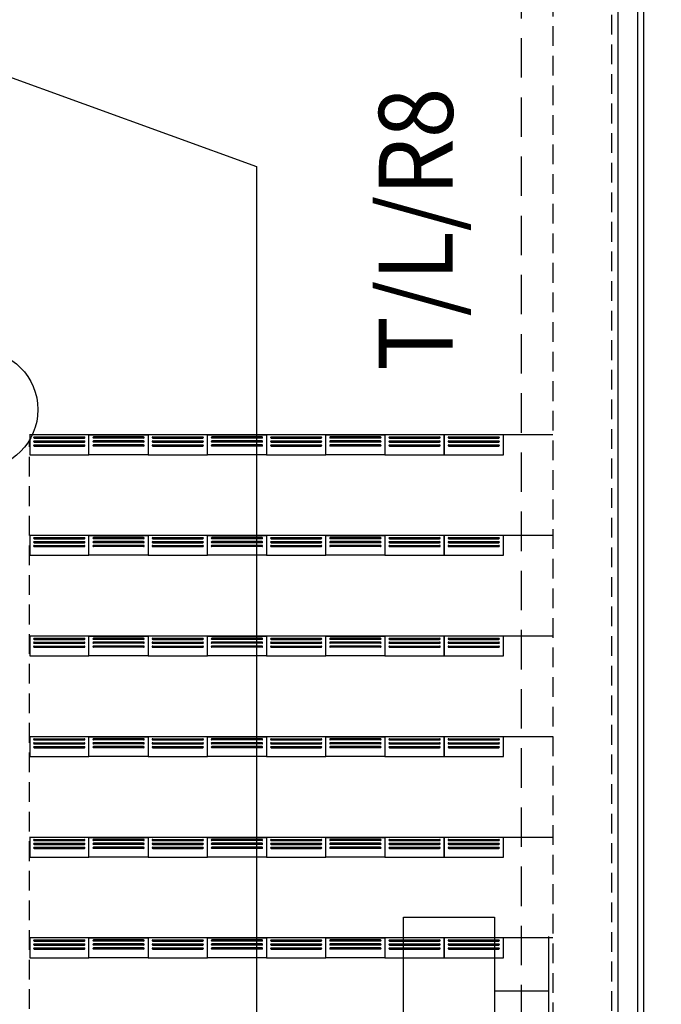
# Model space of a CAD drawing. Units: inches. Extents: x 518343 to 2243824, y -11696 to 886620.
# Drawn here: x 1424100 to 1425726, y 215977 to 218472 of the extents above; entities that cross this region are included whole.
import ezdxf
from ezdxf.enums import TextEntityAlignment as Align

# ---------------------------------------------------------------- set-up
doc = ezdxf.new("R2010")
doc.units = ezdxf.units.IN
doc.header["$LTSCALE"] = 400
doc.header["$MEASUREMENT"] = 0
doc.linetypes.add('HIDDEN', pattern=[0.375, 0.25, -0.125])
doc.linetypes.add('HIDDEN2', pattern=[0.1875, 0.125, -0.0625])
for name, color, linetype in [('1-8', 8, 'Continuous'), ('1-CEILING', 250, 'Continuous'), ('LIGHT', 2, 'Continuous')]:
    doc.layers.add(name, color=color, linetype=linetype)
doc.styles.add('ROMANS', font='romans.shx')

# ---------------------------------------------------------------- blocks, each defined once
blk = doc.blocks.new('WESDF44')
at = {"layer": 'LIGHT', "color": 3, "linetype": 'Continuous'}
for p, q in [((1234756.7, 175734.7), (1234756.7, 175202)), ((1234756.7, 175202), (1234756.7, 174669.3)), ((1235287.9, 175202), (1234756.7, 175202))]:
    blk.add_line(p, q, dxfattribs=at)
at = {"layer": 'LIGHT', "color": 5, "linetype": 'Continuous'}
blk.add_lwpolyline([(1235287.9, 174479.4), (1235287.9, 175924.6), (1236179.2, 175924.6), (1236179.2, 174479.4)], close=True, dxfattribs=at)

msp = doc.modelspace()

# ---------------------------------------------------------------- linework, layer by layer
at = {"layer": '1-8', "color": 250}
for p, q in [((1423931.5, 218379.4), (1424700.5, 218100.6)), ((1424700.5, 218100.6), (1424700.5, 214559.7)), ((1425225.7, 217419.7), (1424125.3, 217419.7)), ((1425450.7, 217419.7), (1424125.3, 217419.7)), ((1425225.7, 217164.7), (1424125.3, 217164.7)), ((1425450.7, 217164.7), (1424125.3, 217164.7)), ((1425225.7, 216909.7), (1424125.3, 216909.7)), ((1425450.7, 216909.7), (1424125.3, 216909.7)), ((1425225.7, 216654.7), (1424125.3, 216654.7)), ((1425450.7, 216654.7), (1424125.3, 216654.7)), ((1425225.7, 216399.7), (1424125.3, 216399.7)), ((1425450.7, 216399.7), (1424125.3, 216399.7)), ((1425225.7, 216144.7), (1424125.3, 216144.7)), ((1425450.7, 216144.7), (1424125.3, 216144.7))]:
    msp.add_line(p, q, dxfattribs=at)
at = {"layer": '1-8', "linetype": 'HIDDEN2'}
msp.add_line((1424125.3, 214614.7), (1424125.3, 217407.3), dxfattribs=at)
at = {"layer": '1-8', "color": 58}
for p, q in [((1424137.2, 217414.7), (1424264.2, 217414.7)), ((1424137.2, 217411.7), (1424264.2, 217411.7)), ((1424137.2, 217404.7), (1424264.2, 217404.7)), ((1424137.2, 217401.7), (1424264.2, 217401.7)), ((1424137.2, 217394.7), (1424264.2, 217394.7)), ((1424414.2, 217414.7), (1424287.2, 217414.7)), ((1424414.2, 217411.7), (1424287.2, 217411.7)), ((1424414.2, 217404.7), (1424287.2, 217404.7)), ((1424414.2, 217401.7), (1424287.2, 217401.7)), ((1424414.2, 217394.7), (1424287.2, 217394.7)), ((1424437.2, 217414.7), (1424564.2, 217414.7)), ((1424437.2, 217411.7), (1424564.2, 217411.7)), ((1424437.2, 217404.7), (1424564.2, 217404.7)), ((1424437.2, 217401.7), (1424564.2, 217401.7)), ((1424437.2, 217394.7), (1424564.2, 217394.7)), ((1424714.2, 217414.7), (1424587.2, 217414.7)), ((1424714.2, 217411.7), (1424587.2, 217411.7)), ((1424714.2, 217404.7), (1424587.2, 217404.7)), ((1424714.2, 217401.7), (1424587.2, 217401.7)), ((1424714.2, 217394.7), (1424587.2, 217394.7)), ((1424737.2, 217414.7), (1424864.2, 217414.7)), ((1424737.2, 217411.7), (1424864.2, 217411.7)), ((1424737.2, 217404.7), (1424864.2, 217404.7)), ((1424737.2, 217401.7), (1424864.2, 217401.7)), ((1424737.2, 217394.7), (1424864.2, 217394.7)), ((1425014.2, 217414.7), (1424887.2, 217414.7)), ((1425014.2, 217411.7), (1424887.2, 217411.7)), ((1425014.2, 217404.7), (1424887.2, 217404.7)), ((1425014.2, 217401.7), (1424887.2, 217401.7)), ((1425014.2, 217394.7), (1424887.2, 217394.7)), ((1425037.2, 217414.7), (1425164.2, 217414.7)), ((1425037.2, 217411.7), (1425164.2, 217411.7)), ((1425037.2, 217404.7), (1425164.2, 217404.7)), ((1425037.2, 217401.7), (1425164.2, 217401.7)), ((1425037.2, 217394.7), (1425164.2, 217394.7)), ((1425187.2, 217414.7), (1425314.2, 217414.7)), ((1425187.2, 217411.7), (1425314.2, 217411.7)), ((1425187.2, 217404.7), (1425314.2, 217404.7)), ((1425187.2, 217401.7), (1425314.2, 217401.7)), ((1425187.2, 217394.7), (1425314.2, 217394.7)), ((1424137.2, 217391.7), (1424264.2, 217391.7)), ((1424414.2, 217391.7), (1424287.2, 217391.7)), ((1424437.2, 217391.7), (1424564.2, 217391.7)), ((1424714.2, 217391.7), (1424587.2, 217391.7)), ((1424737.2, 217391.7), (1424864.2, 217391.7)), ((1425014.2, 217391.7), (1424887.2, 217391.7)), ((1425037.2, 217391.7), (1425164.2, 217391.7)), ((1425187.2, 217391.7), (1425314.2, 217391.7)), ((1424137.2, 217159.7), (1424264.2, 217159.7)), ((1424137.2, 217156.7), (1424264.2, 217156.7)), ((1424137.2, 217149.7), (1424264.2, 217149.7)), ((1424137.2, 217146.7), (1424264.2, 217146.7)), ((1424414.2, 217159.7), (1424287.2, 217159.7)), ((1424414.2, 217156.7), (1424287.2, 217156.7)), ((1424414.2, 217149.7), (1424287.2, 217149.7)), ((1424414.2, 217146.7), (1424287.2, 217146.7)), ((1424437.2, 217159.7), (1424564.2, 217159.7)), ((1424437.2, 217156.7), (1424564.2, 217156.7)), ((1424437.2, 217149.7), (1424564.2, 217149.7)), ((1424437.2, 217146.7), (1424564.2, 217146.7)), ((1424714.2, 217159.7), (1424587.2, 217159.7)), ((1424714.2, 217156.7), (1424587.2, 217156.7)), ((1424714.2, 217149.7), (1424587.2, 217149.7)), ((1424714.2, 217146.7), (1424587.2, 217146.7)), ((1424737.2, 217159.7), (1424864.2, 217159.7)), ((1424737.2, 217156.7), (1424864.2, 217156.7)), ((1424737.2, 217149.7), (1424864.2, 217149.7)), ((1424737.2, 217146.7), (1424864.2, 217146.7)), ((1425014.2, 217159.7), (1424887.2, 217159.7)), ((1425014.2, 217156.7), (1424887.2, 217156.7)), ((1425014.2, 217149.7), (1424887.2, 217149.7)), ((1425014.2, 217146.7), (1424887.2, 217146.7)), ((1425037.2, 217159.7), (1425164.2, 217159.7)), ((1425037.2, 217156.7), (1425164.2, 217156.7)), ((1425037.2, 217149.7), (1425164.2, 217149.7)), ((1425037.2, 217146.7), (1425164.2, 217146.7)), ((1425187.2, 217159.7), (1425314.2, 217159.7)), ((1425187.2, 217156.7), (1425314.2, 217156.7)), ((1425187.2, 217149.7), (1425314.2, 217149.7)), ((1425187.2, 217146.7), (1425314.2, 217146.7)), ((1424137.2, 217139.7), (1424264.2, 217139.7)), ((1424137.2, 217136.7), (1424264.2, 217136.7)), ((1424414.2, 217139.7), (1424287.2, 217139.7)), ((1424414.2, 217136.7), (1424287.2, 217136.7)), ((1424437.2, 217139.7), (1424564.2, 217139.7)), ((1424437.2, 217136.7), (1424564.2, 217136.7)), ((1424714.2, 217139.7), (1424587.2, 217139.7)), ((1424714.2, 217136.7), (1424587.2, 217136.7)), ((1424737.2, 217139.7), (1424864.2, 217139.7)), ((1424737.2, 217136.7), (1424864.2, 217136.7)), ((1425014.2, 217139.7), (1424887.2, 217139.7)), ((1425014.2, 217136.7), (1424887.2, 217136.7)), ((1425037.2, 217139.7), (1425164.2, 217139.7)), ((1425037.2, 217136.7), (1425164.2, 217136.7)), ((1425187.2, 217139.7), (1425314.2, 217139.7)), ((1425187.2, 217136.7), (1425314.2, 217136.7)), ((1424137.2, 216904.7), (1424264.2, 216904.7)), ((1424137.2, 216901.7), (1424264.2, 216901.7)), ((1424137.2, 216894.7), (1424264.2, 216894.7)), ((1424414.2, 216904.7), (1424287.2, 216904.7)), ((1424414.2, 216901.7), (1424287.2, 216901.7)), ((1424414.2, 216894.7), (1424287.2, 216894.7)), ((1424437.2, 216904.7), (1424564.2, 216904.7)), ((1424437.2, 216901.7), (1424564.2, 216901.7)), ((1424437.2, 216894.7), (1424564.2, 216894.7)), ((1424714.2, 216904.7), (1424587.2, 216904.7)), ((1424714.2, 216901.7), (1424587.2, 216901.7)), ((1424714.2, 216894.7), (1424587.2, 216894.7)), ((1424737.2, 216904.7), (1424864.2, 216904.7)), ((1424737.2, 216901.7), (1424864.2, 216901.7)), ((1424737.2, 216894.7), (1424864.2, 216894.7)), ((1425014.2, 216904.7), (1424887.2, 216904.7)), ((1425014.2, 216901.7), (1424887.2, 216901.7)), ((1425014.2, 216894.7), (1424887.2, 216894.7)), ((1425037.2, 216904.7), (1425164.2, 216904.7)), ((1425037.2, 216901.7), (1425164.2, 216901.7)), ((1425037.2, 216894.7), (1425164.2, 216894.7)), ((1425187.2, 216904.7), (1425314.2, 216904.7)), ((1425187.2, 216901.7), (1425314.2, 216901.7)), ((1425187.2, 216894.7), (1425314.2, 216894.7)), ((1424137.2, 216891.7), (1424264.2, 216891.7)), ((1424137.2, 216884.7), (1424264.2, 216884.7)), ((1424137.2, 216881.7), (1424264.2, 216881.7)), ((1424414.2, 216891.7), (1424287.2, 216891.7)), ((1424414.2, 216884.7), (1424287.2, 216884.7)), ((1424414.2, 216881.7), (1424287.2, 216881.7)), ((1424437.2, 216891.7), (1424564.2, 216891.7)), ((1424437.2, 216884.7), (1424564.2, 216884.7)), ((1424437.2, 216881.7), (1424564.2, 216881.7)), ((1424714.2, 216891.7), (1424587.2, 216891.7)), ((1424714.2, 216884.7), (1424587.2, 216884.7)), ((1424714.2, 216881.7), (1424587.2, 216881.7)), ((1424737.2, 216891.7), (1424864.2, 216891.7)), ((1424737.2, 216884.7), (1424864.2, 216884.7)), ((1424737.2, 216881.7), (1424864.2, 216881.7)), ((1425014.2, 216891.7), (1424887.2, 216891.7)), ((1425014.2, 216884.7), (1424887.2, 216884.7)), ((1425014.2, 216881.7), (1424887.2, 216881.7)), ((1425037.2, 216891.7), (1425164.2, 216891.7)), ((1425037.2, 216884.7), (1425164.2, 216884.7)), ((1425037.2, 216881.7), (1425164.2, 216881.7)), ((1425187.2, 216891.7), (1425314.2, 216891.7)), ((1425187.2, 216884.7), (1425314.2, 216884.7)), ((1425187.2, 216881.7), (1425314.2, 216881.7)), ((1424137.2, 216649.7), (1424264.2, 216649.7)), ((1424137.2, 216646.7), (1424264.2, 216646.7)), ((1424414.2, 216649.7), (1424287.2, 216649.7)), ((1424414.2, 216646.7), (1424287.2, 216646.7)), ((1424437.2, 216649.7), (1424564.2, 216649.7)), ((1424437.2, 216646.7), (1424564.2, 216646.7)), ((1424714.2, 216649.7), (1424587.2, 216649.7)), ((1424714.2, 216646.7), (1424587.2, 216646.7)), ((1424737.2, 216649.7), (1424864.2, 216649.7)), ((1424737.2, 216646.7), (1424864.2, 216646.7)), ((1425014.2, 216649.7), (1424887.2, 216649.7)), ((1425014.2, 216646.7), (1424887.2, 216646.7)), ((1425037.2, 216649.7), (1425164.2, 216649.7)), ((1425037.2, 216646.7), (1425164.2, 216646.7)), ((1425187.2, 216649.7), (1425314.2, 216649.7)), ((1425187.2, 216646.7), (1425314.2, 216646.7)), ((1424137.2, 216639.7), (1424264.2, 216639.7)), ((1424137.2, 216636.7), (1424264.2, 216636.7)), ((1424137.2, 216629.7), (1424264.2, 216629.7)), ((1424137.2, 216626.7), (1424264.2, 216626.7)), ((1424414.2, 216639.7), (1424287.2, 216639.7)), ((1424414.2, 216636.7), (1424287.2, 216636.7)), ((1424414.2, 216629.7), (1424287.2, 216629.7)), ((1424414.2, 216626.7), (1424287.2, 216626.7)), ((1424437.2, 216639.7), (1424564.2, 216639.7)), ((1424437.2, 216636.7), (1424564.2, 216636.7)), ((1424437.2, 216629.7), (1424564.2, 216629.7)), ((1424437.2, 216626.7), (1424564.2, 216626.7)), ((1424714.2, 216639.7), (1424587.2, 216639.7)), ((1424714.2, 216636.7), (1424587.2, 216636.7)), ((1424714.2, 216629.7), (1424587.2, 216629.7)), ((1424714.2, 216626.7), (1424587.2, 216626.7)), ((1424737.2, 216639.7), (1424864.2, 216639.7)), ((1424737.2, 216636.7), (1424864.2, 216636.7)), ((1424737.2, 216629.7), (1424864.2, 216629.7)), ((1424737.2, 216626.7), (1424864.2, 216626.7)), ((1425014.2, 216639.7), (1424887.2, 216639.7)), ((1425014.2, 216636.7), (1424887.2, 216636.7)), ((1425014.2, 216629.7), (1424887.2, 216629.7)), ((1425014.2, 216626.7), (1424887.2, 216626.7)), ((1425037.2, 216639.7), (1425164.2, 216639.7)), ((1425037.2, 216636.7), (1425164.2, 216636.7)), ((1425037.2, 216629.7), (1425164.2, 216629.7)), ((1425037.2, 216626.7), (1425164.2, 216626.7)), ((1425187.2, 216639.7), (1425314.2, 216639.7)), ((1425187.2, 216636.7), (1425314.2, 216636.7)), ((1425187.2, 216629.7), (1425314.2, 216629.7)), ((1425187.2, 216626.7), (1425314.2, 216626.7)), ((1424137.2, 216394.7), (1424264.2, 216394.7)), ((1424414.2, 216394.7), (1424287.2, 216394.7)), ((1424437.2, 216394.7), (1424564.2, 216394.7)), ((1424714.2, 216394.7), (1424587.2, 216394.7)), ((1424737.2, 216394.7), (1424864.2, 216394.7)), ((1425014.2, 216394.7), (1424887.2, 216394.7)), ((1425037.2, 216394.7), (1425164.2, 216394.7)), ((1425187.2, 216394.7), (1425314.2, 216394.7)), ((1424137.2, 216391.7), (1424264.2, 216391.7)), ((1424137.2, 216384.7), (1424264.2, 216384.7)), ((1424137.2, 216381.7), (1424264.2, 216381.7)), ((1424137.2, 216374.7), (1424264.2, 216374.7)), ((1424137.2, 216371.7), (1424264.2, 216371.7)), ((1424414.2, 216391.7), (1424287.2, 216391.7)), ((1424414.2, 216384.7), (1424287.2, 216384.7)), ((1424414.2, 216381.7), (1424287.2, 216381.7)), ((1424414.2, 216374.7), (1424287.2, 216374.7)), ((1424414.2, 216371.7), (1424287.2, 216371.7)), ((1424437.2, 216391.7), (1424564.2, 216391.7)), ((1424437.2, 216384.7), (1424564.2, 216384.7)), ((1424437.2, 216381.7), (1424564.2, 216381.7)), ((1424437.2, 216374.7), (1424564.2, 216374.7)), ((1424437.2, 216371.7), (1424564.2, 216371.7)), ((1424714.2, 216391.7), (1424587.2, 216391.7)), ((1424714.2, 216384.7), (1424587.2, 216384.7)), ((1424714.2, 216381.7), (1424587.2, 216381.7)), ((1424714.2, 216374.7), (1424587.2, 216374.7)), ((1424714.2, 216371.7), (1424587.2, 216371.7)), ((1424737.2, 216391.7), (1424864.2, 216391.7)), ((1424737.2, 216384.7), (1424864.2, 216384.7)), ((1424737.2, 216381.7), (1424864.2, 216381.7)), ((1424737.2, 216374.7), (1424864.2, 216374.7)), ((1424737.2, 216371.7), (1424864.2, 216371.7)), ((1425014.2, 216391.7), (1424887.2, 216391.7)), ((1425014.2, 216384.7), (1424887.2, 216384.7)), ((1425014.2, 216381.7), (1424887.2, 216381.7)), ((1425014.2, 216374.7), (1424887.2, 216374.7)), ((1425014.2, 216371.7), (1424887.2, 216371.7)), ((1425037.2, 216391.7), (1425164.2, 216391.7)), ((1425037.2, 216384.7), (1425164.2, 216384.7)), ((1425037.2, 216381.7), (1425164.2, 216381.7)), ((1425037.2, 216374.7), (1425164.2, 216374.7)), ((1425037.2, 216371.7), (1425164.2, 216371.7)), ((1425187.2, 216391.7), (1425314.2, 216391.7)), ((1425187.2, 216384.7), (1425314.2, 216384.7)), ((1425187.2, 216381.7), (1425314.2, 216381.7)), ((1425187.2, 216374.7), (1425314.2, 216374.7)), ((1425187.2, 216371.7), (1425314.2, 216371.7)), ((1424137.2, 216139.7), (1424264.2, 216139.7)), ((1424137.2, 216136.7), (1424264.2, 216136.7)), ((1424137.2, 216129.7), (1424264.2, 216129.7)), ((1424137.2, 216126.7), (1424264.2, 216126.7)), ((1424137.2, 216119.7), (1424264.2, 216119.7)), ((1424414.2, 216139.7), (1424287.2, 216139.7)), ((1424414.2, 216136.7), (1424287.2, 216136.7)), ((1424414.2, 216129.7), (1424287.2, 216129.7)), ((1424414.2, 216126.7), (1424287.2, 216126.7)), ((1424414.2, 216119.7), (1424287.2, 216119.7)), ((1424437.2, 216139.7), (1424564.2, 216139.7)), ((1424437.2, 216136.7), (1424564.2, 216136.7)), ((1424437.2, 216129.7), (1424564.2, 216129.7)), ((1424437.2, 216126.7), (1424564.2, 216126.7)), ((1424437.2, 216119.7), (1424564.2, 216119.7)), ((1424714.2, 216139.7), (1424587.2, 216139.7)), ((1424714.2, 216136.7), (1424587.2, 216136.7)), ((1424714.2, 216129.7), (1424587.2, 216129.7)), ((1424714.2, 216126.7), (1424587.2, 216126.7)), ((1424714.2, 216119.7), (1424587.2, 216119.7)), ((1424737.2, 216139.7), (1424864.2, 216139.7)), ((1424737.2, 216136.7), (1424864.2, 216136.7)), ((1424737.2, 216129.7), (1424864.2, 216129.7)), ((1424737.2, 216126.7), (1424864.2, 216126.7)), ((1424737.2, 216119.7), (1424864.2, 216119.7)), ((1425014.2, 216139.7), (1424887.2, 216139.7)), ((1425014.2, 216136.7), (1424887.2, 216136.7)), ((1425014.2, 216129.7), (1424887.2, 216129.7)), ((1425014.2, 216126.7), (1424887.2, 216126.7)), ((1425014.2, 216119.7), (1424887.2, 216119.7)), ((1425037.2, 216139.7), (1425164.2, 216139.7)), ((1425037.2, 216136.7), (1425164.2, 216136.7)), ((1425037.2, 216129.7), (1425164.2, 216129.7)), ((1425037.2, 216126.7), (1425164.2, 216126.7)), ((1425037.2, 216119.7), (1425164.2, 216119.7)), ((1425187.2, 216139.7), (1425314.2, 216139.7)), ((1425187.2, 216136.7), (1425314.2, 216136.7)), ((1425187.2, 216129.7), (1425314.2, 216129.7)), ((1425187.2, 216126.7), (1425314.2, 216126.7)), ((1425187.2, 216119.7), (1425314.2, 216119.7)), ((1424137.2, 216116.7), (1424264.2, 216116.7)), ((1424414.2, 216116.7), (1424287.2, 216116.7)), ((1424437.2, 216116.7), (1424564.2, 216116.7)), ((1424714.2, 216116.7), (1424587.2, 216116.7)), ((1424737.2, 216116.7), (1424864.2, 216116.7)), ((1425014.2, 216116.7), (1424887.2, 216116.7)), ((1425037.2, 216116.7), (1425164.2, 216116.7)), ((1425187.2, 216116.7), (1425314.2, 216116.7))]:
    msp.add_line(p, q, dxfattribs=at)
at = {"layer": '1-8', "linetype": 'HIDDEN2'}
for points in [[(1425600.7, 214759.7), (1425600.7, 222359.7), (1425450.7, 222359.7), (1425450.7, 221217.9), (1420643.7, 216410.9)], [(1420749.8, 216304.8), (1425450.7, 221005.8), (1425450.7, 214759.7)]]:
    msp.add_lwpolyline(points, dxfattribs=at)
at = {"layer": '1-8', "color": 58}
for points in [[(1424125.7, 217419.7), (1424125.7, 217369.7), (1424275.7, 217369.7), (1424275.7, 217419.7), (1424125.7, 217419.7)], [(1424425.7, 217419.7), (1424425.7, 217369.7), (1424275.7, 217369.7), (1424275.7, 217419.7), (1424425.7, 217419.7)], [(1424425.7, 217419.7), (1424425.7, 217369.7), (1424575.7, 217369.7), (1424575.7, 217419.7), (1424425.7, 217419.7)], [(1424725.7, 217419.7), (1424725.7, 217369.7), (1424575.7, 217369.7), (1424575.7, 217419.7), (1424725.7, 217419.7)], [(1424725.7, 217419.7), (1424725.7, 217369.7), (1424875.7, 217369.7), (1424875.7, 217419.7), (1424725.7, 217419.7)], [(1425025.7, 217419.7), (1425025.7, 217369.7), (1424875.7, 217369.7), (1424875.7, 217419.7), (1425025.7, 217419.7)], [(1425025.7, 217419.7), (1425025.7, 217369.7), (1425175.7, 217369.7), (1425175.7, 217419.7), (1425025.7, 217419.7)], [(1425175.7, 217419.7), (1425175.7, 217369.7), (1425325.7, 217369.7), (1425325.7, 217419.7), (1425175.7, 217419.7)], [(1424125.7, 217164.7), (1424125.7, 217114.7), (1424275.7, 217114.7), (1424275.7, 217164.7), (1424125.7, 217164.7)], [(1424425.7, 217164.7), (1424425.7, 217114.7), (1424275.7, 217114.7), (1424275.7, 217164.7), (1424425.7, 217164.7)], [(1424425.7, 217164.7), (1424425.7, 217114.7), (1424575.7, 217114.7), (1424575.7, 217164.7), (1424425.7, 217164.7)], [(1424725.7, 217164.7), (1424725.7, 217114.7), (1424575.7, 217114.7), (1424575.7, 217164.7), (1424725.7, 217164.7)], [(1424725.7, 217164.7), (1424725.7, 217114.7), (1424875.7, 217114.7), (1424875.7, 217164.7), (1424725.7, 217164.7)], [(1425025.7, 217164.7), (1425025.7, 217114.7), (1424875.7, 217114.7), (1424875.7, 217164.7), (1425025.7, 217164.7)], [(1425025.7, 217164.7), (1425025.7, 217114.7), (1425175.7, 217114.7), (1425175.7, 217164.7), (1425025.7, 217164.7)], [(1425175.7, 217164.7), (1425175.7, 217114.7), (1425325.7, 217114.7), (1425325.7, 217164.7), (1425175.7, 217164.7)], [(1424125.7, 216909.7), (1424125.7, 216859.7), (1424275.7, 216859.7), (1424275.7, 216909.7), (1424125.7, 216909.7)], [(1424425.7, 216909.7), (1424425.7, 216859.7), (1424275.7, 216859.7), (1424275.7, 216909.7), (1424425.7, 216909.7)], [(1424425.7, 216909.7), (1424425.7, 216859.7), (1424575.7, 216859.7), (1424575.7, 216909.7), (1424425.7, 216909.7)], [(1424725.7, 216909.7), (1424725.7, 216859.7), (1424575.7, 216859.7), (1424575.7, 216909.7), (1424725.7, 216909.7)], [(1424725.7, 216909.7), (1424725.7, 216859.7), (1424875.7, 216859.7), (1424875.7, 216909.7), (1424725.7, 216909.7)], [(1425025.7, 216909.7), (1425025.7, 216859.7), (1424875.7, 216859.7), (1424875.7, 216909.7), (1425025.7, 216909.7)], [(1425025.7, 216909.7), (1425025.7, 216859.7), (1425175.7, 216859.7), (1425175.7, 216909.7), (1425025.7, 216909.7)], [(1425175.7, 216909.7), (1425175.7, 216859.7), (1425325.7, 216859.7), (1425325.7, 216909.7), (1425175.7, 216909.7)], [(1424125.7, 216654.7), (1424125.7, 216604.7), (1424275.7, 216604.7), (1424275.7, 216654.7), (1424125.7, 216654.7)], [(1424425.7, 216654.7), (1424425.7, 216604.7), (1424275.7, 216604.7), (1424275.7, 216654.7), (1424425.7, 216654.7)], [(1424425.7, 216654.7), (1424425.7, 216604.7), (1424575.7, 216604.7), (1424575.7, 216654.7), (1424425.7, 216654.7)], [(1424725.7, 216654.7), (1424725.7, 216604.7), (1424575.7, 216604.7), (1424575.7, 216654.7), (1424725.7, 216654.7)], [(1424725.7, 216654.7), (1424725.7, 216604.7), (1424875.7, 216604.7), (1424875.7, 216654.7), (1424725.7, 216654.7)], [(1425025.7, 216654.7), (1425025.7, 216604.7), (1424875.7, 216604.7), (1424875.7, 216654.7), (1425025.7, 216654.7)], [(1425025.7, 216654.7), (1425025.7, 216604.7), (1425175.7, 216604.7), (1425175.7, 216654.7), (1425025.7, 216654.7)], [(1425175.7, 216654.7), (1425175.7, 216604.7), (1425325.7, 216604.7), (1425325.7, 216654.7), (1425175.7, 216654.7)], [(1424125.7, 216399.7), (1424125.7, 216349.7), (1424275.7, 216349.7), (1424275.7, 216399.7), (1424125.7, 216399.7)], [(1424425.7, 216399.7), (1424425.7, 216349.7), (1424275.7, 216349.7), (1424275.7, 216399.7), (1424425.7, 216399.7)], [(1424425.7, 216399.7), (1424425.7, 216349.7), (1424575.7, 216349.7), (1424575.7, 216399.7), (1424425.7, 216399.7)], [(1424725.7, 216399.7), (1424725.7, 216349.7), (1424575.7, 216349.7), (1424575.7, 216399.7), (1424725.7, 216399.7)], [(1424725.7, 216399.7), (1424725.7, 216349.7), (1424875.7, 216349.7), (1424875.7, 216399.7), (1424725.7, 216399.7)], [(1425025.7, 216399.7), (1425025.7, 216349.7), (1424875.7, 216349.7), (1424875.7, 216399.7), (1425025.7, 216399.7)], [(1425025.7, 216399.7), (1425025.7, 216349.7), (1425175.7, 216349.7), (1425175.7, 216399.7), (1425025.7, 216399.7)], [(1425175.7, 216399.7), (1425175.7, 216349.7), (1425325.7, 216349.7), (1425325.7, 216399.7), (1425175.7, 216399.7)], [(1424125.7, 216144.7), (1424125.7, 216094.7), (1424275.7, 216094.7), (1424275.7, 216144.7), (1424125.7, 216144.7)], [(1424425.7, 216144.7), (1424425.7, 216094.7), (1424275.7, 216094.7), (1424275.7, 216144.7), (1424425.7, 216144.7)], [(1424425.7, 216144.7), (1424425.7, 216094.7), (1424575.7, 216094.7), (1424575.7, 216144.7), (1424425.7, 216144.7)], [(1424725.7, 216144.7), (1424725.7, 216094.7), (1424575.7, 216094.7), (1424575.7, 216144.7), (1424725.7, 216144.7)], [(1424725.7, 216144.7), (1424725.7, 216094.7), (1424875.7, 216094.7), (1424875.7, 216144.7), (1424725.7, 216144.7)], [(1425025.7, 216144.7), (1425025.7, 216094.7), (1424875.7, 216094.7), (1424875.7, 216144.7), (1425025.7, 216144.7)], [(1425025.7, 216144.7), (1425025.7, 216094.7), (1425175.7, 216094.7), (1425175.7, 216144.7), (1425025.7, 216144.7)], [(1425175.7, 216144.7), (1425175.7, 216094.7), (1425325.7, 216094.7), (1425325.7, 216144.7), (1425175.7, 216144.7)]]:
    msp.add_lwpolyline(points, dxfattribs=at)
at = {"layer": '1-8'}
msp.add_circle((1423996.4, 217484), 150, dxfattribs=at)
at = {"layer": '1-8', "color": 58}
for centre, start, end in [((1424137.2, 217413.2), 90, 270), ((1424137.2, 217403.2), 90, 270), ((1424137.2, 217393.2), 90, 270), ((1424264.2, 217413.2), 270, 90), ((1424264.2, 217403.2), 270, 90), ((1424264.2, 217393.2), 270, 90), ((1424287.2, 217413.2), 90, 270), ((1424287.2, 217403.2), 90, 270), ((1424287.2, 217393.2), 90, 270), ((1424414.2, 217413.2), 270, 90), ((1424414.2, 217403.2), 270, 90), ((1424414.2, 217393.2), 270, 90), ((1424437.2, 217413.2), 90, 270), ((1424437.2, 217403.2), 90, 270), ((1424437.2, 217393.2), 90, 270), ((1424564.2, 217413.2), 270, 90), ((1424564.2, 217403.2), 270, 90), ((1424564.2, 217393.2), 270, 90), ((1424587.2, 217413.2), 90, 270), ((1424587.2, 217403.2), 90, 270), ((1424587.2, 217393.2), 90, 270), ((1424714.2, 217413.2), 270, 90), ((1424714.2, 217403.2), 270, 90), ((1424714.2, 217393.2), 270, 90), ((1424737.2, 217413.2), 90, 270), ((1424737.2, 217403.2), 90, 270), ((1424737.2, 217393.2), 90, 270), ((1424864.2, 217413.2), 270, 90), ((1424864.2, 217403.2), 270, 90), ((1424864.2, 217393.2), 270, 90), ((1424887.2, 217413.2), 90, 270), ((1424887.2, 217403.2), 90, 270), ((1424887.2, 217393.2), 90, 270), ((1425014.2, 217413.2), 270, 90), ((1425014.2, 217403.2), 270, 90), ((1425014.2, 217393.2), 270, 90), ((1425037.2, 217413.2), 90, 270), ((1425037.2, 217403.2), 90, 270), ((1425037.2, 217393.2), 90, 270), ((1425164.2, 217413.2), 270, 90), ((1425164.2, 217403.2), 270, 90), ((1425164.2, 217393.2), 270, 90), ((1425187.2, 217413.2), 90, 270), ((1425187.2, 217403.2), 90, 270), ((1425187.2, 217393.2), 90, 270), ((1425314.2, 217413.2), 270, 90), ((1425314.2, 217403.2), 270, 90), ((1425314.2, 217393.2), 270, 90), ((1424137.2, 217158.2), 90, 270), ((1424137.2, 217148.2), 90, 270), ((1424264.2, 217158.2), 270, 90), ((1424264.2, 217148.2), 270, 90), ((1424287.2, 217158.2), 90, 270), ((1424287.2, 217148.2), 90, 270), ((1424414.2, 217158.2), 270, 90), ((1424414.2, 217148.2), 270, 90), ((1424437.2, 217158.2), 90, 270), ((1424437.2, 217148.2), 90, 270), ((1424564.2, 217158.2), 270, 90), ((1424564.2, 217148.2), 270, 90), ((1424587.2, 217158.2), 90, 270), ((1424587.2, 217148.2), 90, 270), ((1424714.2, 217158.2), 270, 90), ((1424714.2, 217148.2), 270, 90), ((1424737.2, 217158.2), 90, 270), ((1424737.2, 217148.2), 90, 270), ((1424864.2, 217158.2), 270, 90), ((1424864.2, 217148.2), 270, 90), ((1424887.2, 217158.2), 90, 270), ((1424887.2, 217148.2), 90, 270), ((1425014.2, 217158.2), 270, 90), ((1425014.2, 217148.2), 270, 90), ((1425037.2, 217158.2), 90, 270), ((1425037.2, 217148.2), 90, 270), ((1425164.2, 217158.2), 270, 90), ((1425164.2, 217148.2), 270, 90), ((1425187.2, 217158.2), 90, 270), ((1425187.2, 217148.2), 90, 270), ((1425314.2, 217158.2), 270, 90), ((1425314.2, 217148.2), 270, 90), ((1424137.2, 217138.2), 90, 270), ((1424264.2, 217138.2), 270, 90), ((1424287.2, 217138.2), 90, 270), ((1424414.2, 217138.2), 270, 90), ((1424437.2, 217138.2), 90, 270), ((1424564.2, 217138.2), 270, 90), ((1424587.2, 217138.2), 90, 270), ((1424714.2, 217138.2), 270, 90), ((1424737.2, 217138.2), 90, 270), ((1424864.2, 217138.2), 270, 90), ((1424887.2, 217138.2), 90, 270), ((1425014.2, 217138.2), 270, 90), ((1425037.2, 217138.2), 90, 270), ((1425164.2, 217138.2), 270, 90), ((1425187.2, 217138.2), 90, 270), ((1425314.2, 217138.2), 270, 90), ((1424137.2, 216903.2), 90, 270), ((1424137.2, 216893.2), 90, 270), ((1424264.2, 216903.2), 270, 90), ((1424264.2, 216893.2), 270, 90), ((1424287.2, 216903.2), 90, 270), ((1424287.2, 216893.2), 90, 270), ((1424414.2, 216903.2), 270, 90), ((1424414.2, 216893.2), 270, 90), ((1424437.2, 216903.2), 90, 270), ((1424437.2, 216893.2), 90, 270), ((1424564.2, 216903.2), 270, 90), ((1424564.2, 216893.2), 270, 90), ((1424587.2, 216903.2), 90, 270), ((1424587.2, 216893.2), 90, 270), ((1424714.2, 216903.2), 270, 90), ((1424714.2, 216893.2), 270, 90), ((1424737.2, 216903.2), 90, 270), ((1424737.2, 216893.2), 90, 270), ((1424864.2, 216903.2), 270, 90), ((1424864.2, 216893.2), 270, 90), ((1424887.2, 216903.2), 90, 270), ((1424887.2, 216893.2), 90, 270), ((1425014.2, 216903.2), 270, 90), ((1425014.2, 216893.2), 270, 90), ((1425037.2, 216903.2), 90, 270), ((1425037.2, 216893.2), 90, 270), ((1425164.2, 216903.2), 270, 90), ((1425164.2, 216893.2), 270, 90), ((1425187.2, 216903.2), 90, 270), ((1425187.2, 216893.2), 90, 270), ((1425314.2, 216903.2), 270, 90), ((1425314.2, 216893.2), 270, 90), ((1424137.2, 216883.2), 90, 270), ((1424264.2, 216883.2), 270, 90), ((1424287.2, 216883.2), 90, 270), ((1424414.2, 216883.2), 270, 90), ((1424437.2, 216883.2), 90, 270), ((1424564.2, 216883.2), 270, 90), ((1424587.2, 216883.2), 90, 270), ((1424714.2, 216883.2), 270, 90), ((1424737.2, 216883.2), 90, 270), ((1424864.2, 216883.2), 270, 90), ((1424887.2, 216883.2), 90, 270), ((1425014.2, 216883.2), 270, 90), ((1425037.2, 216883.2), 90, 270), ((1425164.2, 216883.2), 270, 90), ((1425187.2, 216883.2), 90, 270), ((1425314.2, 216883.2), 270, 90), ((1424137.2, 216648.2), 90, 270), ((1424264.2, 216648.2), 270, 90), ((1424287.2, 216648.2), 90, 270), ((1424414.2, 216648.2), 270, 90), ((1424437.2, 216648.2), 90, 270), ((1424564.2, 216648.2), 270, 90), ((1424587.2, 216648.2), 90, 270), ((1424714.2, 216648.2), 270, 90), ((1424737.2, 216648.2), 90, 270), ((1424864.2, 216648.2), 270, 90), ((1424887.2, 216648.2), 90, 270), ((1425014.2, 216648.2), 270, 90), ((1425037.2, 216648.2), 90, 270), ((1425164.2, 216648.2), 270, 90), ((1425187.2, 216648.2), 90, 270), ((1425314.2, 216648.2), 270, 90), ((1424137.2, 216638.2), 90, 270), ((1424137.2, 216628.2), 90, 270), ((1424264.2, 216638.2), 270, 90), ((1424264.2, 216628.2), 270, 90), ((1424287.2, 216638.2), 90, 270), ((1424287.2, 216628.2), 90, 270), ((1424414.2, 216638.2), 270, 90), ((1424414.2, 216628.2), 270, 90), ((1424437.2, 216638.2), 90, 270), ((1424437.2, 216628.2), 90, 270), ((1424564.2, 216638.2), 270, 90), ((1424564.2, 216628.2), 270, 90), ((1424587.2, 216638.2), 90, 270), ((1424587.2, 216628.2), 90, 270), ((1424714.2, 216638.2), 270, 90), ((1424714.2, 216628.2), 270, 90), ((1424737.2, 216638.2), 90, 270), ((1424737.2, 216628.2), 90, 270), ((1424864.2, 216638.2), 270, 90), ((1424864.2, 216628.2), 270, 90), ((1424887.2, 216638.2), 90, 270), ((1424887.2, 216628.2), 90, 270), ((1425014.2, 216638.2), 270, 90), ((1425014.2, 216628.2), 270, 90), ((1425037.2, 216638.2), 90, 270), ((1425037.2, 216628.2), 90, 270), ((1425164.2, 216638.2), 270, 90), ((1425164.2, 216628.2), 270, 90), ((1425187.2, 216638.2), 90, 270), ((1425187.2, 216628.2), 90, 270), ((1425314.2, 216638.2), 270, 90), ((1425314.2, 216628.2), 270, 90), ((1424137.2, 216393.2), 90, 270), ((1424264.2, 216393.2), 270, 90), ((1424287.2, 216393.2), 90, 270), ((1424414.2, 216393.2), 270, 90), ((1424437.2, 216393.2), 90, 270), ((1424564.2, 216393.2), 270, 90), ((1424587.2, 216393.2), 90, 270), ((1424714.2, 216393.2), 270, 90), ((1424737.2, 216393.2), 90, 270), ((1424864.2, 216393.2), 270, 90), ((1424887.2, 216393.2), 90, 270), ((1425014.2, 216393.2), 270, 90), ((1425037.2, 216393.2), 90, 270), ((1425164.2, 216393.2), 270, 90), ((1425187.2, 216393.2), 90, 270), ((1425314.2, 216393.2), 270, 90), ((1424137.2, 216383.2), 90, 270), ((1424137.2, 216373.2), 90, 270), ((1424264.2, 216383.2), 270, 90), ((1424264.2, 216373.2), 270, 90), ((1424287.2, 216383.2), 90, 270), ((1424287.2, 216373.2), 90, 270), ((1424414.2, 216383.2), 270, 90), ((1424414.2, 216373.2), 270, 90), ((1424437.2, 216383.2), 90, 270), ((1424437.2, 216373.2), 90, 270), ((1424564.2, 216383.2), 270, 90), ((1424564.2, 216373.2), 270, 90), ((1424587.2, 216383.2), 90, 270), ((1424587.2, 216373.2), 90, 270), ((1424714.2, 216383.2), 270, 90), ((1424714.2, 216373.2), 270, 90), ((1424737.2, 216383.2), 90, 270), ((1424737.2, 216373.2), 90, 270), ((1424864.2, 216383.2), 270, 90), ((1424864.2, 216373.2), 270, 90), ((1424887.2, 216383.2), 90, 270), ((1424887.2, 216373.2), 90, 270), ((1425014.2, 216383.2), 270, 90), ((1425014.2, 216373.2), 270, 90), ((1425037.2, 216383.2), 90, 270), ((1425037.2, 216373.2), 90, 270), ((1425164.2, 216383.2), 270, 90), ((1425164.2, 216373.2), 270, 90), ((1425187.2, 216383.2), 90, 270), ((1425187.2, 216373.2), 90, 270), ((1425314.2, 216383.2), 270, 90), ((1425314.2, 216373.2), 270, 90), ((1424137.2, 216138.2), 90, 270), ((1424137.2, 216128.2), 90, 270), ((1424137.2, 216118.2), 90, 270), ((1424264.2, 216138.2), 270, 90), ((1424264.2, 216128.2), 270, 90), ((1424264.2, 216118.2), 270, 90), ((1424287.2, 216138.2), 90, 270), ((1424287.2, 216128.2), 90, 270), ((1424287.2, 216118.2), 90, 270), ((1424414.2, 216138.2), 270, 90), ((1424414.2, 216128.2), 270, 90), ((1424414.2, 216118.2), 270, 90), ((1424437.2, 216138.2), 90, 270), ((1424437.2, 216128.2), 90, 270), ((1424437.2, 216118.2), 90, 270), ((1424564.2, 216138.2), 270, 90), ((1424564.2, 216128.2), 270, 90), ((1424564.2, 216118.2), 270, 90), ((1424587.2, 216138.2), 90, 270), ((1424587.2, 216128.2), 90, 270), ((1424587.2, 216118.2), 90, 270), ((1424714.2, 216138.2), 270, 90), ((1424714.2, 216128.2), 270, 90), ((1424714.2, 216118.2), 270, 90), ((1424737.2, 216138.2), 90, 270), ((1424737.2, 216128.2), 90, 270), ((1424737.2, 216118.2), 90, 270), ((1424864.2, 216138.2), 270, 90), ((1424864.2, 216128.2), 270, 90), ((1424864.2, 216118.2), 270, 90), ((1424887.2, 216138.2), 90, 270), ((1424887.2, 216128.2), 90, 270), ((1424887.2, 216118.2), 90, 270), ((1425014.2, 216138.2), 270, 90), ((1425014.2, 216128.2), 270, 90), ((1425014.2, 216118.2), 270, 90), ((1425037.2, 216138.2), 90, 270), ((1425037.2, 216128.2), 90, 270), ((1425037.2, 216118.2), 90, 270), ((1425164.2, 216138.2), 270, 90), ((1425164.2, 216128.2), 270, 90), ((1425164.2, 216118.2), 270, 90), ((1425187.2, 216138.2), 90, 270), ((1425187.2, 216128.2), 90, 270), ((1425187.2, 216118.2), 90, 270), ((1425314.2, 216138.2), 270, 90), ((1425314.2, 216128.2), 270, 90), ((1425314.2, 216118.2), 270, 90)]:
    msp.add_arc(centre, 1.5, start, end, dxfattribs=at)
at = {"layer": '1-CEILING', "ltscale": 0.5}
for points in [[(1425740.7, 230343.9), (1425615.7, 230343.9), (1425615.7, 215056.4), (1425913.5, 215056.4), (1425913.5, 214648.9), (1433138.4, 214648.9), (1433138.4, 215055.6), (1433913.1, 215055.6), (1433913.1, 214648.9), (1441138.4, 214648.9), (1441138.4, 215055.6), (1441913.1, 215055.6), (1441913.1, 214648.9), (1446634.9, 214648.9), (1446630.4, 218468.9), (1441435.7, 218468.9), (1441435.7, 230186.6), (1440900.9, 230186.6), (1440901.1, 230468.9), (1434103.2, 230468.9), (1434103.2, 230186.6), (1432948.2, 230186.6), (1432948.2, 230469.7), (1425740.7, 230469.7)], [(1425790.7, 230293.9), (1425665.7, 230293.9), (1425665.7, 215106.4), (1425963.5, 215106.4), (1425963.5, 214698.9), (1433088.4, 214698.9), (1433088.4, 215105.6), (1433963.1, 215105.6), (1433963.1, 214698.9), (1441088.4, 214698.9), (1441088.4, 215105.6), (1441963.1, 215105.6), (1441963.1, 214698.9), (1446572.1, 214698.9), (1446576.6, 218418.9), (1441385.7, 218418.9), (1441385.7, 230136.6), (1440850.9, 230136.6), (1440851.1, 230418.9), (1434153.2, 230418.9), (1434153.2, 230136.6), (1432898.2, 230136.6), (1432898.2, 230419.7), (1425790.7, 230419.7)], [(1425805.7, 230278.9), (1425680.7, 230278.9), (1425680.7, 215121.4), (1425978.5, 215121.4), (1425978.5, 214713.9), (1433073.4, 214713.9), (1433073.4, 215120.6), (1433978.1, 215120.6), (1433978.1, 214713.9), (1441073.4, 214713.9), (1441073.4, 215120.6), (1441978.1, 215120.6), (1441978.1, 214713.9), (1446558.7, 214713.9), (1446560.9, 218403.9), (1441370.7, 218403.9), (1441370.7, 230121.6), (1440835.9, 230121.6), (1440836.1, 230403.9), (1434168.2, 230403.9), (1434168.2, 230121.6), (1432883.2, 230121.6), (1432883.2, 230404.7), (1425805.7, 230404.7)]]:
    msp.add_lwpolyline(points, close=True, dxfattribs=at)
at = {"layer": 'LIGHT', "color": 8, "linetype": 'HIDDEN'}
msp.add_line((1425371.8, 214275.6), (1425371.8, 218658.1), dxfattribs=at)

# ---------------------------------------------------------------- block references
at = {"layer": 'LIGHT', "color": 4, "linetype": 'Continuous', "xscale": 0.2582925727420206, "yscale": 0.2582925727420206, "zscale": 0.2582925727420206, "rotation": 180}
msp.add_blockref('WESDF44', (1744368.9, 261264.4), dxfattribs=at)

# ---------------------------------------------------------------- texts
at = {"layer": 'LIGHT', "color": 2, "linetype": 'Continuous', "style": 'ROMANS', "width": 0.9}
msp.add_text('T/L/R8', height=187.5, rotation=90, dxfattribs=at).set_placement((1425197.6, 217941.4), align=Align.CENTER)

doc.saveas('drawing.dxf')
